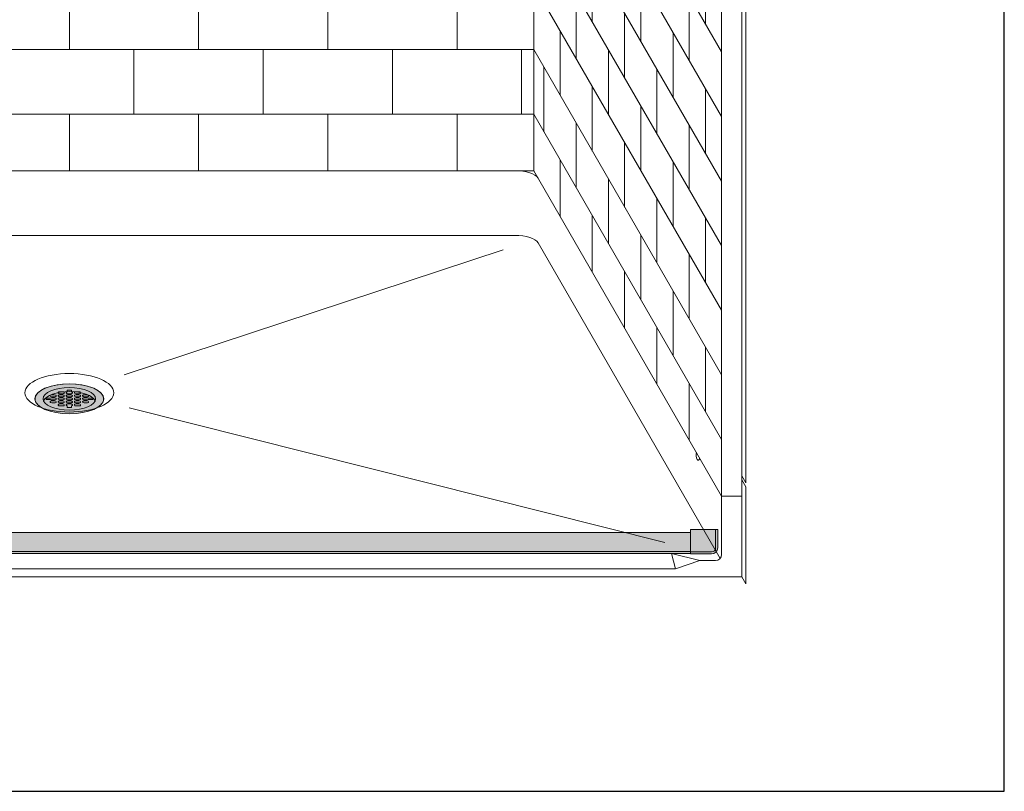
# Model space of a CAD drawing. Units: inches. Extents: x 2 to 891, y -14 to 408.
# Drawn here: x 333 to 394, y 163 to 211 of the extents above; entities that cross this region are included whole.
import ezdxf

# ---------------------------------------------------------------- set-up
doc = ezdxf.new("R2010")
doc.units = ezdxf.units.IN
doc.header["$LTSCALE"] = 0.375
doc.header["$MEASUREMENT"] = 0
doc.layers.get('0').update_dxf_attribs({"lineweight": 13})
doc.layers.add('FILL1', color=254, linetype='Continuous', lineweight=13)
doc.layers.add('OBJECT', color=7, linetype='Continuous', lineweight=13)
doc.layers.add('VPORT', color=5, linetype='Continuous', lineweight=30, plot=False)

# ---------------------------------------------------------------- blocks, each defined once
blk = doc.blocks.new('SD-ISO-RNDRD')
at = {"layer": 'FILL1'}
h = blk.add_hatch(color=256, dxfattribs=at)
h.dxf.hatch_style = 2
edge = h.paths.add_edge_path()
edge.add_ellipse((0, 0), major_axis=(-2.125, 0), ratio=0.433013, start_angle=0, end_angle=360)
edge = h.paths.add_edge_path(flags=16)
edge.add_line((1.438, 0.05), (1.438, -0.05))
edge.add_line((1.438, -0.05), (1.154, -0.05))
edge.add_ellipse((1.088, -0.013), major_axis=(0.1, 0), ratio=0.5, start_angle=269.99928, end_angle=311.40962, ccw=False)
edge.add_line((1.088, -0.063), (0.913, -0.062))
edge.add_ellipse((0.913, -0.013), major_axis=(0.1, 0), ratio=0.5, start_angle=180, end_angle=269.99928, ccw=False)
edge.add_line((0.813, -0.012), (0.813, 0.013))
edge.add_ellipse((0.913, 0.012), major_axis=(-0.1, 0), ratio=0.5, start_angle=269.99928, end_angle=360, ccw=False)
edge.add_line((0.913, 0.062), (1.088, 0.062))
edge.add_ellipse((1.088, 0.012), major_axis=(-0.1, 0), ratio=0.5, start_angle=228.59038, end_angle=269.99928, ccw=False)
edge.add_line((1.154, 0.05), (1.438, 0.05))
edge = h.paths.add_edge_path(flags=16)
edge.add_ellipse((1.088, 0.175), major_axis=(-0.1, 0), ratio=0.5, start_angle=89.99928, end_angle=180, ccw=False)
edge.add_line((1.088, 0.125), (0.913, 0.125))
edge.add_ellipse((0.913, 0.175), major_axis=(0.1, 0), ratio=0.5, start_angle=180, end_angle=269.99928, ccw=False)
edge.add_line((0.813, 0.175), (0.813, 0.2))
edge.add_ellipse((0.913, 0.2), major_axis=(-0.1, 0), ratio=0.5, start_angle=269.99928, end_angle=360, ccw=False)
edge.add_line((0.913, 0.25), (1.088, 0.25))
edge.add_ellipse((1.088, 0.2), major_axis=(0.1, 0), ratio=0.5, start_angle=0, end_angle=89.99928, ccw=False)
edge.add_line((1.188, 0.2), (1.188, 0.175))
edge = h.paths.add_edge_path(flags=16)
edge.add_ellipse((1.088, -0.175), major_axis=(0.1, 0), ratio=0.5, start_angle=0, end_angle=89.99928, ccw=False)
edge.add_line((1.188, -0.175), (1.188, -0.2))
edge.add_ellipse((1.088, -0.2), major_axis=(0.1, 0), ratio=0.5, start_angle=269.99928, end_angle=360, ccw=False)
edge.add_line((1.088, -0.25), (0.913, -0.25))
edge.add_ellipse((0.913, -0.2), major_axis=(0.1, 0), ratio=0.5, start_angle=180, end_angle=269.99928, ccw=False)
edge.add_line((0.813, -0.2), (0.813, -0.175))
edge.add_ellipse((0.913, -0.175), major_axis=(-0.1, 0), ratio=0.5, start_angle=269.99928, end_angle=360, ccw=False)
edge.add_line((0.913, -0.125), (1.088, -0.125))
edge = h.paths.add_edge_path(flags=16)
edge.add_ellipse((0.588, 0.175), major_axis=(-0.1, 0), ratio=0.5, start_angle=89.99928, end_angle=180, ccw=False)
edge.add_line((0.588, 0.125), (0.413, 0.125))
edge.add_ellipse((0.413, 0.175), major_axis=(0.1, 0), ratio=0.5, start_angle=180, end_angle=269.99928, ccw=False)
edge.add_line((0.313, 0.175), (0.313, 0.2))
edge.add_ellipse((0.413, 0.2), major_axis=(-0.1, 0), ratio=0.5, start_angle=269.99928, end_angle=360, ccw=False)
edge.add_line((0.413, 0.25), (0.588, 0.25))
edge.add_ellipse((0.588, 0.2), major_axis=(0.1, 0), ratio=0.5, start_angle=0, end_angle=89.99928, ccw=False)
edge.add_line((0.688, 0.2), (0.688, 0.175))
edge = h.paths.add_edge_path(flags=16)
edge.add_line((0.688, 0.012), (0.688, -0.013))
edge.add_ellipse((0.588, -0.013), major_axis=(-0.1, 0), ratio=0.5, start_angle=89.99928, end_angle=180, ccw=False)
edge.add_line((0.588, -0.063), (0.413, -0.062))
edge.add_ellipse((0.413, -0.013), major_axis=(0.1, 0), ratio=0.5, start_angle=180, end_angle=269.99928, ccw=False)
edge.add_line((0.313, -0.012), (0.313, 0.013))
edge.add_ellipse((0.413, 0.012), major_axis=(-0.1, 0), ratio=0.5, start_angle=269.99928, end_angle=360, ccw=False)
edge.add_line((0.413, 0.063), (0.588, 0.062))
edge.add_ellipse((0.588, 0.012), major_axis=(-0.1, 0), ratio=0.5, start_angle=180, end_angle=269.99928, ccw=False)
edge = h.paths.add_edge_path(flags=16)
edge.add_ellipse((0.588, 0.362), major_axis=(-0.1, 0), ratio=0.5, start_angle=89.99928, end_angle=180, ccw=False)
edge.add_line((0.588, 0.312), (0.413, 0.312))
edge.add_ellipse((0.413, 0.362), major_axis=(0.1, 0), ratio=0.5, start_angle=180, end_angle=269.99928, ccw=False)
edge.add_line((0.313, 0.363), (0.313, 0.388))
edge.add_ellipse((0.413, 0.387), major_axis=(-0.1, 0), ratio=0.5, start_angle=269.99928, end_angle=360, ccw=False)
edge.add_line((0.413, 0.437), (0.588, 0.437))
edge.add_ellipse((0.588, 0.387), major_axis=(0.1, 0), ratio=0.5, start_angle=0, end_angle=89.99928, ccw=False)
edge.add_line((0.688, 0.387), (0.688, 0.362))
edge = h.paths.add_edge_path(flags=16)
edge.add_ellipse((0.588, -0.175), major_axis=(0.1, 0), ratio=0.5, start_angle=0, end_angle=89.99928, ccw=False)
edge.add_line((0.688, -0.175), (0.688, -0.2))
edge.add_ellipse((0.588, -0.2), major_axis=(0.1, 0), ratio=0.5, start_angle=269.99928, end_angle=360, ccw=False)
edge.add_line((0.588, -0.25), (0.413, -0.25))
edge.add_ellipse((0.413, -0.2), major_axis=(0.1, 0), ratio=0.5, start_angle=180, end_angle=269.99928, ccw=False)
edge.add_line((0.313, -0.2), (0.313, -0.175))
edge.add_ellipse((0.413, -0.175), major_axis=(-0.1, 0), ratio=0.5, start_angle=269.99928, end_angle=360, ccw=False)
edge.add_line((0.413, -0.125), (0.588, -0.125))
edge = h.paths.add_edge_path(flags=16)
edge.add_ellipse((0.588, -0.363), major_axis=(0.1, 0), ratio=0.5, start_angle=0, end_angle=89.99928, ccw=False)
edge.add_line((0.688, -0.363), (0.688, -0.388))
edge.add_ellipse((0.588, -0.388), major_axis=(-0.1, 0), ratio=0.5, start_angle=89.99928, end_angle=180, ccw=False)
edge.add_line((0.588, -0.438), (0.413, -0.438))
edge.add_ellipse((0.413, -0.388), major_axis=(0.1, 0), ratio=0.5, start_angle=180, end_angle=269.99928, ccw=False)
edge.add_line((0.313, -0.387), (0.313, -0.362))
edge.add_ellipse((0.413, -0.363), major_axis=(-0.1, 0), ratio=0.5, start_angle=269.99928, end_angle=360, ccw=False)
edge.add_line((0.413, -0.313), (0.588, -0.313))
edge = h.paths.add_edge_path(flags=16)
edge.add_ellipse((0.088, 0.175), major_axis=(-0.1, 0), ratio=0.5, start_angle=89.99928, end_angle=180, ccw=False)
edge.add_line((0.088, 0.125), (-0.087, 0.125))
edge.add_ellipse((-0.087, 0.175), major_axis=(0.1, 0), ratio=0.5, start_angle=180, end_angle=269.99928, ccw=False)
edge.add_line((-0.187, 0.175), (-0.187, 0.2))
edge.add_ellipse((-0.087, 0.2), major_axis=(-0.1, 0), ratio=0.5, start_angle=269.99928, end_angle=360, ccw=False)
edge.add_line((-0.087, 0.25), (0.088, 0.25))
edge.add_ellipse((0.088, 0.2), major_axis=(0.1, 0), ratio=0.5, start_angle=0, end_angle=89.99928, ccw=False)
edge.add_line((0.188, 0.2), (0.188, 0.175))
edge = h.paths.add_edge_path(flags=16)
edge.add_line((0.188, 0.012), (0.188, -0.013))
edge.add_ellipse((0.088, -0.013), major_axis=(-0.1, 0), ratio=0.5, start_angle=89.99928, end_angle=180, ccw=False)
edge.add_line((0.088, -0.063), (-0.087, -0.062))
edge.add_ellipse((-0.087, -0.013), major_axis=(0.1, 0), ratio=0.5, start_angle=180, end_angle=269.99928, ccw=False)
edge.add_line((-0.187, -0.012), (-0.187, 0.013))
edge.add_ellipse((-0.087, 0.012), major_axis=(-0.1, 0), ratio=0.5, start_angle=269.99928, end_angle=360, ccw=False)
edge.add_line((-0.087, 0.062), (0.088, 0.062))
edge.add_ellipse((0.088, 0.012), major_axis=(-0.1, 0), ratio=0.5, start_angle=180, end_angle=269.99928, ccw=False)
edge = h.paths.add_edge_path(flags=16)
edge.add_ellipse((0.088, 0.362), major_axis=(-0.1, 0), ratio=0.5, start_angle=89.99928, end_angle=180, ccw=False)
edge.add_line((0.088, 0.312), (-0.087, 0.312))
edge.add_ellipse((-0.087, 0.362), major_axis=(0.1, 0), ratio=0.5, start_angle=180, end_angle=269.99928, ccw=False)
edge.add_line((-0.187, 0.363), (-0.187, 0.388))
edge.add_ellipse((-0.087, 0.387), major_axis=(0.1, 0), ratio=0.5, start_angle=112.02354, end_angle=180, ccw=False)
edge.add_line((-0.125, 0.434), (-0.125, 0.537))
edge.add_line((-0.125, 0.537), (0.125, 0.537))
edge.add_line((0.125, 0.537), (0.125, 0.434))
edge.add_ellipse((0.088, 0.387), major_axis=(-0.1, 0), ratio=0.5, start_angle=180, end_angle=247.97491, ccw=False)
edge.add_line((0.188, 0.387), (0.188, 0.362))
edge = h.paths.add_edge_path(flags=16)
edge.add_ellipse((0.088, -0.175), major_axis=(0.1, 0), ratio=0.5, start_angle=0, end_angle=89.99928, ccw=False)
edge.add_line((0.188, -0.175), (0.188, -0.2))
edge.add_ellipse((0.088, -0.2), major_axis=(0.1, 0), ratio=0.5, start_angle=269.99928, end_angle=360, ccw=False)
edge.add_line((0.088, -0.25), (-0.087, -0.25))
edge.add_ellipse((-0.087, -0.2), major_axis=(0.1, 0), ratio=0.5, start_angle=180, end_angle=269.99928, ccw=False)
edge.add_line((-0.187, -0.2), (-0.187, -0.175))
edge.add_ellipse((-0.087, -0.175), major_axis=(-0.1, 0), ratio=0.5, start_angle=269.99928, end_angle=360, ccw=False)
edge.add_line((-0.087, -0.125), (0.088, -0.125))
edge = h.paths.add_edge_path(flags=16)
edge.add_ellipse((0.088, -0.363), major_axis=(0.1, 0), ratio=0.5, start_angle=0, end_angle=89.99928, ccw=False)
edge.add_line((0.188, -0.363), (0.188, -0.388))
edge.add_ellipse((0.088, -0.388), major_axis=(0.1, 0), ratio=0.5, start_angle=-67.97491, end_angle=0, ccw=False)
edge.add_line((0.125, -0.434), (0.125, -0.537))
edge.add_line((0.125, -0.537), (-0.125, -0.537))
edge.add_line((-0.125, -0.537), (-0.125, -0.434))
edge.add_ellipse((-0.087, -0.388), major_axis=(0.1, 0), ratio=0.5, start_angle=180, end_angle=247.97646, ccw=False)
edge.add_line((-0.187, -0.387), (-0.187, -0.362))
edge.add_ellipse((-0.087, -0.363), major_axis=(-0.1, 0), ratio=0.5, start_angle=269.99928, end_angle=360, ccw=False)
edge.add_line((-0.087, -0.313), (0.088, -0.313))
edge = h.paths.add_edge_path(flags=16)
edge.add_ellipse((-0.412, 0.175), major_axis=(-0.1, 0), ratio=0.5, start_angle=89.99928, end_angle=180, ccw=False)
edge.add_line((-0.412, 0.125), (-0.587, 0.125))
edge.add_ellipse((-0.587, 0.175), major_axis=(0.1, 0), ratio=0.5, start_angle=180, end_angle=269.99928, ccw=False)
edge.add_line((-0.687, 0.175), (-0.687, 0.2))
edge.add_ellipse((-0.587, 0.2), major_axis=(-0.1, 0), ratio=0.5, start_angle=269.99928, end_angle=360, ccw=False)
edge.add_line((-0.587, 0.25), (-0.412, 0.25))
edge.add_ellipse((-0.412, 0.2), major_axis=(0.1, 0), ratio=0.5, start_angle=0, end_angle=89.99928, ccw=False)
edge.add_line((-0.312, 0.2), (-0.312, 0.175))
edge = h.paths.add_edge_path(flags=16)
edge.add_line((-0.312, 0.012), (-0.312, -0.013))
edge.add_ellipse((-0.412, -0.013), major_axis=(-0.1, 0), ratio=0.5, start_angle=89.99928, end_angle=180, ccw=False)
edge.add_line((-0.412, -0.063), (-0.587, -0.063))
edge.add_ellipse((-0.587, -0.013), major_axis=(0.1, 0), ratio=0.5, start_angle=180, end_angle=269.99928, ccw=False)
edge.add_line((-0.687, -0.012), (-0.687, 0.013))
edge.add_ellipse((-0.587, 0.012), major_axis=(-0.1, 0), ratio=0.5, start_angle=269.99928, end_angle=360, ccw=False)
edge.add_line((-0.587, 0.063), (-0.412, 0.062))
edge.add_ellipse((-0.412, 0.012), major_axis=(-0.1, 0), ratio=0.5, start_angle=180, end_angle=269.99928, ccw=False)
edge = h.paths.add_edge_path(flags=16)
edge.add_ellipse((-0.412, 0.362), major_axis=(-0.1, 0), ratio=0.5, start_angle=89.99928, end_angle=180, ccw=False)
edge.add_line((-0.412, 0.312), (-0.587, 0.312))
edge.add_ellipse((-0.587, 0.362), major_axis=(0.1, 0), ratio=0.5, start_angle=180, end_angle=269.99928, ccw=False)
edge.add_line((-0.687, 0.363), (-0.687, 0.388))
edge.add_ellipse((-0.587, 0.387), major_axis=(0.1, 0), ratio=0.5, start_angle=89.99928, end_angle=180, ccw=False)
edge.add_line((-0.587, 0.438), (-0.412, 0.437))
edge.add_ellipse((-0.412, 0.387), major_axis=(0.1, 0), ratio=0.5, start_angle=0, end_angle=89.99928, ccw=False)
edge.add_line((-0.312, 0.387), (-0.312, 0.362))
edge = h.paths.add_edge_path(flags=16)
edge.add_line((-0.312, -0.175), (-0.312, -0.2))
edge.add_ellipse((-0.412, -0.2), major_axis=(0.1, 0), ratio=0.5, start_angle=269.99928, end_angle=360, ccw=False)
edge.add_line((-0.412, -0.25), (-0.587, -0.25))
edge.add_ellipse((-0.587, -0.2), major_axis=(0.1, 0), ratio=0.5, start_angle=180, end_angle=269.99928, ccw=False)
edge.add_line((-0.687, -0.2), (-0.687, -0.175))
edge.add_ellipse((-0.587, -0.175), major_axis=(-0.1, 0), ratio=0.5, start_angle=269.99928, end_angle=360, ccw=False)
edge.add_line((-0.587, -0.125), (-0.412, -0.125))
edge.add_ellipse((-0.412, -0.175), major_axis=(0.1, 0), ratio=0.5, start_angle=0, end_angle=89.99928, ccw=False)
edge = h.paths.add_edge_path(flags=16)
edge.add_ellipse((-0.412, -0.363), major_axis=(0.1, 0), ratio=0.5, start_angle=0, end_angle=89.99928, ccw=False)
edge.add_line((-0.312, -0.363), (-0.312, -0.388))
edge.add_ellipse((-0.412, -0.388), major_axis=(-0.1, 0), ratio=0.5, start_angle=89.99928, end_angle=180, ccw=False)
edge.add_line((-0.412, -0.438), (-0.587, -0.437))
edge.add_ellipse((-0.587, -0.388), major_axis=(0.1, 0), ratio=0.5, start_angle=180, end_angle=269.99928, ccw=False)
edge.add_line((-0.687, -0.387), (-0.687, -0.362))
edge.add_ellipse((-0.587, -0.363), major_axis=(-0.1, 0), ratio=0.5, start_angle=269.99928, end_angle=360, ccw=False)
edge.add_line((-0.587, -0.313), (-0.412, -0.313))
edge = h.paths.add_edge_path(flags=16)
edge.add_ellipse((-0.912, 0.175), major_axis=(-0.1, 0), ratio=0.5, start_angle=89.99928, end_angle=180, ccw=False)
edge.add_line((-0.912, 0.125), (-1.087, 0.125))
edge.add_ellipse((-1.087, 0.175), major_axis=(0.1, 0), ratio=0.5, start_angle=180, end_angle=269.99928, ccw=False)
edge.add_line((-1.187, 0.175), (-1.187, 0.2))
edge.add_ellipse((-1.087, 0.2), major_axis=(-0.1, 0), ratio=0.5, start_angle=269.99928, end_angle=360, ccw=False)
edge.add_line((-1.087, 0.25), (-0.912, 0.25))
edge.add_ellipse((-0.912, 0.2), major_axis=(0.1, 0), ratio=0.5, start_angle=0, end_angle=89.99928, ccw=False)
edge.add_line((-0.812, 0.2), (-0.812, 0.175))
edge = h.paths.add_edge_path(flags=16)
edge.add_line((-0.812, 0.012), (-0.812, -0.013))
edge.add_ellipse((-0.912, -0.013), major_axis=(-0.1, 0), ratio=0.5, start_angle=89.99928, end_angle=180, ccw=False)
edge.add_line((-0.912, -0.063), (-1.087, -0.063))
edge.add_ellipse((-1.087, -0.013), major_axis=(-0.1, 0), ratio=0.5, start_angle=48.59228, end_angle=89.99928, ccw=False)
edge.add_line((-1.153, -0.05), (-1.437, -0.05))
edge.add_line((-1.437, -0.05), (-1.437, 0.05))
edge.add_line((-1.437, 0.05), (-1.153, 0.05))
edge.add_ellipse((-1.087, 0.012), major_axis=(0.1, 0), ratio=0.5, start_angle=89.99928, end_angle=131.41153, ccw=False)
edge.add_line((-1.087, 0.063), (-0.912, 0.062))
edge.add_ellipse((-0.912, 0.012), major_axis=(-0.1, 0), ratio=0.5, start_angle=180, end_angle=269.99928, ccw=False)
edge = h.paths.add_edge_path(flags=16)
edge.add_line((-0.812, -0.175), (-0.812, -0.2))
edge.add_ellipse((-0.912, -0.2), major_axis=(0.1, 0), ratio=0.5, start_angle=269.99928, end_angle=360, ccw=False)
edge.add_line((-0.912, -0.25), (-1.087, -0.25))
edge.add_ellipse((-1.087, -0.2), major_axis=(0.1, 0), ratio=0.5, start_angle=180, end_angle=269.99928, ccw=False)
edge.add_line((-1.187, -0.2), (-1.187, -0.175))
edge.add_ellipse((-1.087, -0.175), major_axis=(-0.1, 0), ratio=0.5, start_angle=269.99928, end_angle=360, ccw=False)
edge.add_line((-1.087, -0.125), (-0.912, -0.125))
edge.add_ellipse((-0.912, -0.175), major_axis=(0.1, 0), ratio=0.5, start_angle=0, end_angle=89.99928, ccw=False)
for p, q in [((-1.437, 0.05), (-1.437, -0.05)), ((-1.153, 0.05), (-1.437, 0.05)), ((-1.187, 0.2), (-1.187, 0.175)), ((-1.087, 0.25), (-0.912, 0.25)), ((-1.087, 0.125), (-0.912, 0.125)), ((-1.087, 0.062), (-0.912, 0.062)), ((-0.812, 0.2), (-0.812, 0.175)), ((-0.812, 0.012), (-0.812, -0.013)), ((-0.687, 0.387), (-0.687, 0.362)), ((-0.687, 0.2), (-0.687, 0.175)), ((-0.687, 0.012), (-0.687, -0.013)), ((-0.587, 0.437), (-0.412, 0.437)), ((-0.587, 0.312), (-0.412, 0.312)), ((-0.587, 0.25), (-0.412, 0.25)), ((-0.587, 0.125), (-0.412, 0.125)), ((-0.587, 0.062), (-0.412, 0.062)), ((-0.312, 0.387), (-0.312, 0.362)), ((-0.312, 0.2), (-0.312, 0.175)), ((-0.312, 0.012), (-0.312, -0.013)), ((-0.187, 0.387), (-0.187, 0.362)), ((-0.187, 0.2), (-0.187, 0.175)), ((-0.187, 0.012), (-0.187, -0.013)), ((-0.125, 0.537), (0.125, 0.537)), ((-0.125, 0.434), (-0.125, 0.537)), ((-0.087, 0.312), (0.088, 0.312)), ((-0.087, 0.25), (0.088, 0.25)), ((-0.087, 0.125), (0.088, 0.125)), ((-0.087, 0.062), (0.088, 0.062)), ((0.125, 0.434), (0.125, 0.537)), ((0.188, 0.387), (0.188, 0.362)), ((0.188, 0.2), (0.188, 0.175)), ((0.188, 0.012), (0.188, -0.013)), ((0.313, 0.387), (0.313, 0.362)), ((0.313, 0.2), (0.313, 0.175)), ((0.313, 0.012), (0.313, -0.013)), ((0.413, 0.437), (0.588, 0.437)), ((0.413, 0.312), (0.588, 0.312)), ((0.413, 0.25), (0.588, 0.25)), ((0.413, 0.125), (0.588, 0.125)), ((0.413, 0.062), (0.588, 0.062)), ((0.688, 0.387), (0.688, 0.362)), ((0.688, 0.2), (0.688, 0.175)), ((0.688, 0.012), (0.688, -0.013)), ((0.813, 0.2), (0.813, 0.175)), ((0.813, 0.012), (0.813, -0.013)), ((0.913, 0.25), (1.088, 0.25)), ((0.913, 0.125), (1.088, 0.125)), ((0.913, 0.062), (1.088, 0.062)), ((1.154, 0.05), (1.438, 0.05)), ((1.188, 0.2), (1.188, 0.175)), ((1.438, 0.05), (1.438, -0.05)), ((-1.153, -0.05), (-1.437, -0.05)), ((-1.187, -0.175), (-1.187, -0.2)), ((-1.087, -0.063), (-0.912, -0.063)), ((-1.087, -0.125), (-0.912, -0.125)), ((-1.087, -0.25), (-0.912, -0.25)), ((-0.812, -0.175), (-0.812, -0.2)), ((-0.687, -0.175), (-0.687, -0.2)), ((-0.687, -0.363), (-0.687, -0.388)), ((-0.587, -0.063), (-0.412, -0.063)), ((-0.587, -0.125), (-0.412, -0.125)), ((-0.587, -0.25), (-0.412, -0.25)), ((-0.587, -0.313), (-0.412, -0.313)), ((-0.587, -0.438), (-0.412, -0.438)), ((-0.312, -0.175), (-0.312, -0.2)), ((-0.312, -0.363), (-0.312, -0.388)), ((-0.187, -0.175), (-0.187, -0.2)), ((-0.187, -0.363), (-0.187, -0.388)), ((-0.125, -0.434), (-0.125, -0.537)), ((-0.125, -0.537), (0.125, -0.537)), ((-0.087, -0.063), (0.088, -0.063)), ((-0.087, -0.125), (0.088, -0.125)), ((-0.087, -0.25), (0.088, -0.25)), ((-0.087, -0.313), (0.088, -0.313)), ((0.125, -0.434), (0.125, -0.537)), ((0.188, -0.175), (0.188, -0.2)), ((0.188, -0.363), (0.188, -0.388)), ((0.313, -0.175), (0.313, -0.2)), ((0.313, -0.363), (0.313, -0.388)), ((0.413, -0.063), (0.588, -0.063)), ((0.413, -0.125), (0.588, -0.125)), ((0.413, -0.25), (0.588, -0.25)), ((0.413, -0.313), (0.588, -0.313)), ((0.413, -0.438), (0.588, -0.438)), ((0.688, -0.175), (0.688, -0.2)), ((0.688, -0.363), (0.688, -0.388)), ((0.813, -0.175), (0.813, -0.2)), ((0.913, -0.063), (1.088, -0.063)), ((0.913, -0.125), (1.088, -0.125)), ((0.913, -0.25), (1.088, -0.25)), ((1.154, -0.05), (1.438, -0.05)), ((1.188, -0.175), (1.188, -0.2))]:
    blk.add_line(p, q)
blk.add_ellipse((0, 0), major_axis=(-2.125, 0), ratio=0.433013)
for centre, major_axis, start_param, end_param in [((-1.087, 0.2), (-0.1, 0), 4.712376, 6.283185), ((-1.087, 0.175), (0.1, 0), 3.141593, 4.712376), ((-1.087, 0.012), (0.1, 0), 1.570784, 2.293564), ((-0.912, 0.2), (0.1, 0), 0, 1.570784), ((-0.912, 0.175), (-0.1, 0), 1.570784, 3.141593), ((-0.912, 0.012), (-0.1, 0), 3.141593, 4.712376), ((-0.587, 0.387), (0.1, 0), 1.570784, 3.141593), ((-0.587, 0.362), (0.1, 0), 3.141593, 4.712376), ((-0.587, 0.2), (-0.1, 0), 4.712376, 6.283185), ((-0.587, 0.175), (0.1, 0), 3.141593, 4.712376), ((-0.587, 0.012), (-0.1, 0), 4.712376, 6.283185), ((-0.412, 0.387), (0.1, 0), 0, 1.570784), ((-0.412, 0.362), (-0.1, 0), 1.570784, 3.141593), ((-0.412, 0.2), (0.1, 0), 0, 1.570784), ((-0.412, 0.175), (-0.1, 0), 1.570784, 3.141593), ((-0.412, 0.012), (-0.1, 0), 3.141593, 4.712376), ((-0.087, 0.387), (0.1, 0), 1.95518, 3.141593), ((-0.087, 0.362), (0.1, 0), 3.141593, 4.712376), ((-0.087, 0.2), (-0.1, 0), 4.712376, 6.283185), ((-0.087, 0.175), (0.1, 0), 3.141593, 4.712376), ((-0.087, 0.012), (-0.1, 0), 4.712376, 6.283185), ((0.088, 0.362), (-0.1, 0), 1.570784, 3.141593), ((0.088, 0.2), (0.1, 0), 0, 1.570784), ((0.088, 0.175), (-0.1, 0), 1.570784, 3.141593), ((0.088, 0.012), (-0.1, 0), 3.141593, 4.712376), ((0.088, 0.387), (-0.1, 0), 3.141593, 4.327979), ((0.413, 0.387), (-0.1, 0), 4.712376, 6.283185), ((0.413, 0.362), (0.1, 0), 3.141593, 4.712376), ((0.413, 0.2), (-0.1, 0), 4.712376, 6.283185), ((0.413, 0.175), (0.1, 0), 3.141593, 4.712376), ((0.413, 0.012), (-0.1, 0), 4.712376, 6.283185), ((0.588, 0.387), (0.1, 0), 0, 1.570784), ((0.588, 0.362), (-0.1, 0), 1.570784, 3.141593), ((0.588, 0.2), (0.1, 0), 0, 1.570784), ((0.588, 0.175), (-0.1, 0), 1.570784, 3.141593), ((0.588, 0.012), (-0.1, 0), 3.141593, 4.712376), ((0.913, 0.2), (-0.1, 0), 4.712376, 6.283185), ((0.913, 0.175), (0.1, 0), 3.141593, 4.712376), ((0.913, 0.012), (-0.1, 0), 4.712376, 6.283185), ((1.088, 0.2), (0.1, 0), 0, 1.570784), ((1.088, 0.175), (-0.1, 0), 1.570784, 3.141593), ((1.088, 0.012), (-0.1, 0), 3.989655, 4.712376), ((-1.087, -0.175), (-0.1, 0), 4.712376, 6.283185), ((-1.087, -0.2), (0.1, 0), 3.141593, 4.712376), ((-1.087, -0.013), (-0.1, 0), 0.848095, 1.570784), ((-0.912, -0.013), (-0.1, 0), 1.570784, 3.141593), ((-0.912, -0.175), (0.1, 0), 0, 1.570784), ((-0.912, -0.2), (0.1, 0), 4.712376, 6.283185), ((-0.587, -0.013), (0.1, 0), 3.141593, 4.712376), ((-0.587, -0.175), (-0.1, 0), 4.712376, 6.283185), ((-0.587, -0.2), (0.1, 0), 3.141593, 4.712376), ((-0.587, -0.363), (-0.1, 0), 4.712376, 6.283185), ((-0.587, -0.388), (0.1, 0), 3.141593, 4.712376), ((-0.412, -0.013), (-0.1, 0), 1.570784, 3.141593), ((-0.412, -0.175), (0.1, 0), 0, 1.570784), ((-0.412, -0.2), (0.1, 0), 4.712376, 6.283185), ((-0.412, -0.363), (0.1, 0), 0, 1.570784), ((-0.412, -0.388), (-0.1, 0), 1.570784, 3.141593), ((-0.087, -0.013), (0.1, 0), 3.141593, 4.712376), ((-0.087, -0.175), (-0.1, 0), 4.712376, 6.283185), ((-0.087, -0.2), (0.1, 0), 3.141593, 4.712376), ((-0.087, -0.363), (-0.1, 0), 4.712376, 6.283185), ((-0.087, -0.388), (0.1, 0), 3.141593, 4.328006), ((0.088, -0.013), (-0.1, 0), 1.570784, 3.141593), ((0.088, -0.175), (0.1, 0), 0, 1.570784), ((0.088, -0.2), (0.1, 0), 4.712376, 6.283185), ((0.088, -0.363), (0.1, 0), 0, 1.570784), ((0.088, -0.388), (0.1, 0), -1.186386, 0), ((0.413, -0.013), (0.1, 0), 3.141593, 4.712376), ((0.413, -0.175), (-0.1, 0), 4.712376, 6.283185), ((0.413, -0.2), (0.1, 0), 3.141593, 4.712376), ((0.413, -0.363), (-0.1, 0), 4.712376, 6.283185), ((0.413, -0.388), (0.1, 0), 3.141593, 4.712376), ((0.588, -0.013), (-0.1, 0), 1.570784, 3.141593), ((0.588, -0.175), (0.1, 0), 0, 1.570784), ((0.588, -0.2), (0.1, 0), 4.712376, 6.283185), ((0.588, -0.363), (0.1, 0), 0, 1.570784), ((0.588, -0.388), (-0.1, 0), 1.570784, 3.141593), ((0.913, -0.013), (0.1, 0), 3.141593, 4.712376), ((0.913, -0.175), (-0.1, 0), 4.712376, 6.283185), ((0.913, -0.2), (0.1, 0), 3.141593, 4.712376), ((1.088, -0.013), (0.1, 0), 4.712376, 5.435123), ((1.088, -0.175), (0.1, 0), 0, 1.570784), ((1.088, -0.2), (0.1, 0), 4.712376, 6.283185)]:
    blk.add_ellipse(centre, major_axis=major_axis, ratio=0.5, start_param=start_param, end_param=end_param)
blk = doc.blocks.new('A$C3F7B63CA')
for p, q in [((28.75, 49.493), (28.75, -26.007)), ((41.875, 29.925), (41.875, -45.325)), ((40.375, 29.358), (40.375, -46.142)), ((41.625, 29.358), (41.625, -46.142)), ((28.75, 9.493), (28.75, -26.007)), ((28.75, 1.493), (40.375, -18.642)), ((28.75, -2.507), (40.375, -22.642)), ((28.75, -6.507), (40.375, -26.642)), ((28.75, -10.507), (40.375, -30.642)), ((32.375, -16.786), (32.375, -12.786)), ((39.375, -12.91), (39.375, -16.91)), ((35.375, -13.982), (35.375, -17.982)), ((28.75, -14.507), (40.375, -34.642)), ((31.375, -15.054), (31.375, -19.054)), ((38.375, -19.178), (38.375, -15.178)), ((34.375, -20.25), (34.375, -16.25)), ((30.375, -21.322), (30.375, -17.322)), ((37.375, -17.446), (37.375, -21.446)), ((28.75, -18.507), (40.375, -38.642)), ((33.375, -18.518), (33.375, -22.518)), ((29.375, -19.59), (29.375, -23.59)), ((36.375, -23.714), (36.375, -19.714)), ((32.375, -24.786), (32.375, -20.786)), ((39.375, -20.91), (39.375, -24.91)), ((28.75, -22.507), (40.375, -42.642)), ((35.375, -21.982), (35.375, -25.982)), ((31.375, -23.054), (31.375, -27.054)), ((38.375, -27.178), (38.375, -23.178)), ((34.375, -28.25), (34.375, -24.25)), ((30.375, -28.822), (30.375, -25.322)), ((37.375, -25.446), (37.375, -29.446)), ((28.75, -26.007), (-28.75, -26.007)), ((28.75, -26.007), (40.375, -46.142)), ((33.375, -26.518), (33.375, -30.518)), ((36.375, -31.714), (36.375, -27.714)), ((32.375, -32.286), (32.375, -28.786)), ((39.375, -28.91), (39.375, -32.91)), ((27.578, -30.007), (-27.578, -30.007)), ((29.015, -30.467), (40.293, -50.001)), ((35.375, -29.982), (35.375, -33.982)), ((26.865, -30.896), (3.399, -38.63)), ((38.375, -35.178), (38.375, -31.178)), ((34.375, -35.75), (34.375, -32.25)), ((37.375, -33.446), (37.375, -37.446)), ((36.375, -39.214), (36.375, -35.714)), ((39.375, -36.91), (39.375, -40.91)), ((38.375, -42.678), (38.375, -39.178)), ((3.695, -40.678), (36.861, -49.011)), ((41.625, -44.892), (41.875, -45.325)), ((41.625, -45.142), (41.875, -45.575)), ((41.875, -45.575), (41.875, -51.575)), ((41.625, -46.142), (40.375, -46.142)), ((40.375, -46.142), (40.375, -49.767)), ((41.625, -51.142), (41.625, -46.142)), ((-37.274, -49.709), (37.274, -49.709)), ((37.274, -49.709), (39.024, -50.142)), ((37.524, -50.642), (37.274, -49.709)), ((39.024, -50.142), (37.524, -50.642)), ((40, -50.142), (39.024, -50.142)), ((41.625, -51.142), (-41.625, -51.142)), ((-37.524, -50.642), (37.524, -50.642)), ((41.625, -51.142), (41.875, -51.575))]:
    blk.add_line(p, q)
blk.add_arc((40, -49.767), 0.375, 270, 0)
at = {"extrusion": (0, 0, -1)}
for centre, major_axis, ratio, start_param, end_param in [((27.578, -26.593), (1.472, 0), 0.397885, 4.712389, 6.066276), ((27.578, -30.593), (1.472, 0), 0.397885, 4.712389, 6.066276), ((38.932, -43.596), (0, 0.332), 0.39309, 2.285781, 5.192923)]:
    blk.add_ellipse(centre, major_axis=major_axis, ratio=ratio, start_param=start_param, end_param=end_param, dxfattribs=at)
for centre, major_axis in [((0, -39.75), (-2.75, 0)), ((0, -40.125), (-1.625, 0))]:
    blk.add_ellipse(centre, major_axis=major_axis, ratio=0.433013)
for centre, major_axis, start_param, end_param in [((0, -40.125), (-2.125, 0), 2.46768, 6.957098), ((0, -40.375), (-1.625, 0), 3.320187, 6.104591)]:
    blk.add_ellipse(centre, major_axis=major_axis, ratio=0.433013, start_param=start_param, end_param=end_param)
at = {"layer": 'OBJECT'}
for p, q in [((0, -18.507), (0, -14.507)), ((8, -18.507), (8, -14.507)), ((16, -18.507), (16, -14.507)), ((24, -18.507), (24, -14.507)), ((-28.75, -18.507), (28.75, -18.507)), ((4, -22.507), (4, -18.507)), ((12, -22.507), (12, -18.507)), ((20, -22.507), (20, -18.507)), ((28, -22.507), (28, -18.507)), ((28, -22.507), (28, -18.507)), ((-28.75, -22.507), (28.75, -22.507)), ((0, -26.007), (0, -22.507)), ((8, -26.007), (8, -22.507)), ((16, -26.007), (16, -22.507)), ((24, -26.007), (24, -22.507))]:
    blk.add_line(p, q, dxfattribs=at)
blk = doc.blocks.new('TWS ISO 4834 S')
at = {"layer": 'FILL1'}
h = blk.add_hatch(color=256, dxfattribs=at)
h.paths.add_polyline_path([(1.311, 1.515), (-0.25, 1.515), (-0.25, 0.375, 0.414214), (0, 0.125), (1.311, 0.125)], flags=17)
h.paths.add_polyline_path([(1.311, 0.125), (0, 0.125, -0.414214), (-0.25, 0.375), (-0.25, 1.515), (-0.375, 1.515), (-0.375, 0.375, 0.414214), (0, 0), (1.311, 0)])
h = blk.add_hatch(color=256, dxfattribs=at)
h.paths.add_polyline_path([(78.208, 0.037), (78.208, 0.147), (1.311, 0.147), (1.311, 0.037)])
h.paths.add_polyline_path([(78.208, 0.147), (78.208, 1.337), (1.311, 1.337), (1.311, 0.147)])
h = blk.add_hatch(color=256, dxfattribs=at)
h.paths.add_polyline_path([(78.208, 1.515), (79.77, 1.515), (79.77, 0.375, -0.414214), (79.52, 0.125), (78.208, 0.125)], flags=17)
h.paths.add_polyline_path([(78.208, 0.125), (79.52, 0.125, 0.414214), (79.77, 0.375), (79.77, 1.515), (79.895, 1.515), (79.895, 0.375, -0.414214), (79.52, 0), (78.208, 0)])
for p, q in [((1.311, 1.515), (-0.375, 1.515)), ((-0.375, 1.515), (-0.375, 0.375)), ((-0.25, 1.515), (-0.25, 0.375)), ((1.311, 0), (1.311, 1.515)), ((1.311, 1.337), (78.208, 1.337)), ((78.208, 0), (78.208, 1.515)), ((78.208, 1.515), (79.895, 1.515)), ((79.77, 1.515), (79.77, 0.375)), ((79.895, 1.515), (79.895, 0.375)), ((1.311, 0.125), (0, 0.125)), ((1.311, 0), (0, 0)), ((1.311, 0.147), (78.208, 0.147)), ((1.311, 0.037), (78.208, 0.037)), ((78.208, 0.125), (79.52, 0.125)), ((78.208, 0), (79.52, 0))]:
    blk.add_line(p, q)
for centre, radius, start, end in [((0, 0.375), 0.375, 180, 270), ((0, 0.375), 0.25, 180, 270), ((79.52, 0.375), 0.375, 270, 0), ((79.52, 0.375), 0.25, 270, 0)]:
    blk.add_arc(centre, radius, start, end)

msp = doc.modelspace()

# ---------------------------------------------------------------- linework, layer by layer
at = {"layer": 'VPORT'}
msp.add_lwpolyline([(277.5806579, 163.2706563), (393.7124323, 163.2706563), (393.7124323, 291.4956579), (277.5806579, 291.4956579)], close=True, dxfattribs=at)

# ---------------------------------------------------------------- block references
at = {"layer": 'OBJECT'}
for name, p in [('A$C3F7B63CA', (335.8336935, 227.6906183)), ('TWS ISO 4834 S', (296.0737622, 177.9641248))]:
    msp.add_blockref(name, p, dxfattribs=at)
at = {"layer": 'OBJECT', "xscale": 1.004184096199225, "yscale": 1.004184096199225, "zscale": 1.004184096199225}
msp.add_blockref('SD-ISO-RNDRD', (335.8336935, 187.5656183), dxfattribs=at)

doc.saveas('drawing.dxf')
